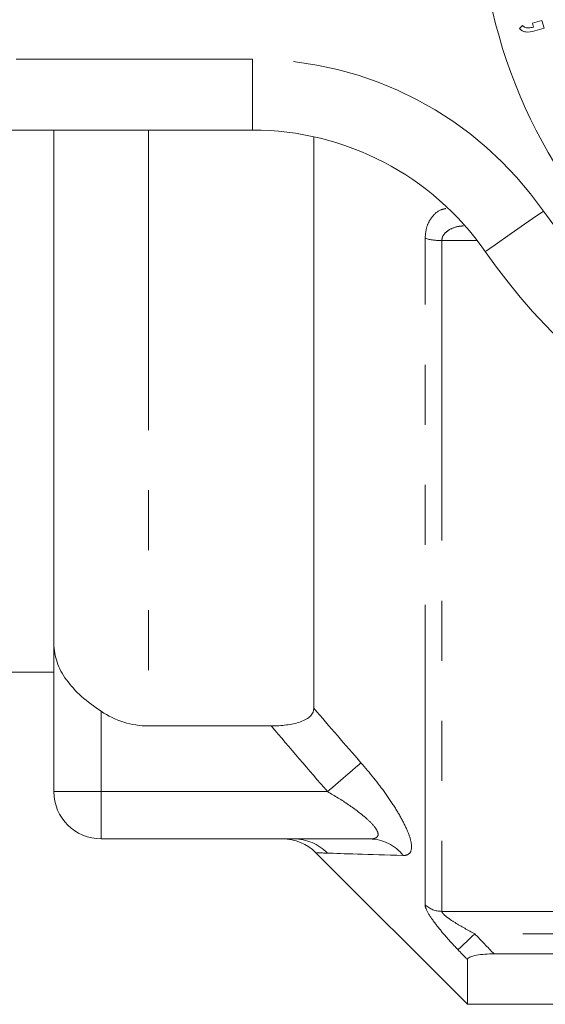
# Model space of a CAD drawing. Units: millimetres. Extents: x 164 to 243, y 87 to 266.
# Drawn here: x 181 to 193, y 87 to 108 of the extents above; entities that cross this region are included whole.
import ezdxf

# ---------------------------------------------------------------- set-up
doc = ezdxf.new("R2010")
doc.units = ezdxf.units.MM
doc.linetypes.add('PHANTOM', pattern=[12.7, 6.35, -1.27, 1.27, -1.27, 1.27, -1.27])

msp = doc.modelspace()

# ---------------------------------------------------------------- linework, layer by layer
at = {"color": 7, "linetype": 'Continuous', "lineweight": 15}
for p, q in [((192.254, 107.95), (192.454, 108.007)), ((192.278, 107.868), (192.254, 107.95)), ((192.454, 108.007), (192.502, 107.843)), ((191.98, 107.838), (192.044, 107.9)), ((192.502, 107.843), (192.302, 107.786)), ((186.331, 105.69), (168.629, 105.69)), ((182.129, 94.814), (182.129, 105.69)), ((187.629, 93.454), (187.629, 105.548)), ((182.129, 91.69), (182.129, 94.814)), ((180.664, 94.215), (182.129, 94.215)), ((186.727, 93.081), (184.129, 93.081)), ((188.812, 90.69), (183.129, 90.69)), ((187.672, 90.397), (190.879, 87.19)), ((190.879, 87.19), (190.879, 88.136)), ((211.129, 88.257), (191.442, 88.257)), ((190.879, 87.19), (219.729, 87.19))]:
    msp.add_line(p, q, dxfattribs=at)
at = {"color": 8, "linetype": 'PHANTOM', "lineweight": 0}
for p, q in [((168.629, 107.19), (186.331, 107.19)), ((186.331, 105.69), (186.331, 107.19)), ((184.129, 105.69), (184.129, 93.081)), ((189.982, 89.295), (189.982, 103.399)), ((190.336, 103.351), (190.336, 89.156)), ((191.085, 103.351), (190.336, 103.351)), ((183.129, 91.69), (183.129, 93.39)), ((182.129, 91.69), (183.129, 91.69)), ((183.129, 91.69), (187.919, 91.69)), ((183.129, 90.69), (183.129, 91.69)), ((190.336, 89.156), (210.629, 89.156)), ((211.104, 88.683), (191.033, 88.683))]:
    msp.add_line(p, q, dxfattribs=at)
at = {"color": 8, "linetype": 'PHANTOM', "lineweight": 0, "flags": 128}
for points in [[(191.255, 103.119), (191.279, 103.135), (191.349, 103.184), (191.463, 103.263), (191.616, 103.37), (191.802, 103.5), (192.015, 103.648), (192.246, 103.808), (192.486, 103.976)], [(188.626, 92.302), (188.578, 92.26), (188.515, 92.205), (188.438, 92.139), (188.349, 92.062), (188.25, 91.977), (188.144, 91.885), (188.033, 91.788), (187.919, 91.69)], [(191.033, 88.683), (190.972, 88.624), (190.912, 88.567), (190.856, 88.513), (190.805, 88.464), (190.761, 88.422), (190.724, 88.387), (190.697, 88.361), (190.679, 88.344)]]:
    msp.add_lwpolyline(points, dxfattribs=at)
at = {"color": 7, "linetype": 'Continuous', "lineweight": 15}
msp.add_circle((202.129, 110.69), 11, dxfattribs=at)
at = {"color": 8, "linetype": 'PHANTOM', "lineweight": 0}
for centre, radius, start, end in [((186.331, 99.69), 7.5, 34.8499, 90), ((202.129, 110.69), 11.75, 214.8499, 325.1501), ((190.317, 104.553), 1.202, 253.856, 270.9227), ((187.207, 89.707), 0.983, 43.9441, 89.9409), ((188.804, 89.784), 0.906, 37.8358, 89.4869), ((190.334, 89.671), 0.514, 226.9321, 270.2505)]:
    msp.add_arc(centre, radius, start, end, dxfattribs=at)
at = {"color": 7, "linetype": 'Continuous', "lineweight": 15}
for centre, radius, start, end in [((186.331, 99.69), 6, 34.8499, 90), ((202.129, 110.69), 13.25, 214.8499, 325.1501), ((183.129, 91.69), 1, 180, 270), ((186.965, 89.69), 1, 45.0018, 89.9829)]:
    msp.add_arc(centre, radius, start, end, dxfattribs=at)
for points, knots in [([(192.302, 107.786), (192.238, 107.771), (192.149, 107.751), (192.037, 107.788), (191.999, 107.822), (191.98, 107.838)], [0, 0, 0, 0, 0.55893, 0.779419, 1, 1, 1, 1]), ([(192.044, 107.9), (192.062, 107.885), (192.099, 107.855), (192.184, 107.847), (192.242, 107.86), (192.278, 107.868)], [0, 0, 0, 0, 0.2791, 0.558794, 1, 1, 1, 1]), ([(183.129, 93.39), (182.98, 93.489), (182.841, 93.593), (182.589, 93.818), (182.481, 93.934), (182.306, 94.178), (182.24, 94.301), (182.151, 94.557), (182.129, 94.686), (182.129, 94.814)], [0, 0, 0, 0, 0.25, 0.25, 0.5, 0.5, 0.75, 0.75, 1, 1, 1, 1]), ([(184.129, 93.081), (183.95, 93.081), (183.777, 93.108), (183.438, 93.214), (183.277, 93.291), (183.129, 93.39)], [0, 0, 0, 0, 0.5, 0.5, 1, 1, 1, 1]), ([(186.727, 93.081), (186.836, 93.081), (186.943, 93.087), (187.153, 93.114), (187.254, 93.135), (187.433, 93.199), (187.508, 93.241), (187.606, 93.34), (187.629, 93.396), (187.629, 93.454)], [0, 0, 0, 0, 0.25, 0.25, 0.5, 0.5, 0.75, 0.75, 1, 1, 1, 1]), ([(191.442, 88.257), (191.377, 88.257), (191.312, 88.255), (191.186, 88.246), (191.124, 88.239), (191.014, 88.218), (190.965, 88.205), (190.897, 88.173), (190.879, 88.154), (190.879, 88.136)], [0, 0, 0, 0, 0.25, 0.25, 0.5, 0.5, 0.75, 0.75, 1, 1, 1, 1])]:
    msp.add_open_spline(points, degree=3, knots=knots, dxfattribs=at)
at = {"color": 8, "linetype": 'PHANTOM', "lineweight": 0}
for points, knots in [([(190.423, 104.028), (190.387, 104.021), (190.265, 103.999), (190.123, 103.857), (190.004, 103.646), (189.99, 103.481), (189.982, 103.399)], [0, 0, 0, 0, 0.152151, 0.5047, 0.751273, 1, 1, 1, 1]), ([(190.336, 103.351), (190.339, 103.376), (190.343, 103.419), (190.384, 103.495), (190.486, 103.584), (190.634, 103.649), (190.75, 103.658), (190.792, 103.662)], [0, 0, 0, 0, 0.114851, 0.198043, 0.422626, 0.796033, 1, 1, 1, 1]), ([(189.519, 90.34), (189.573, 90.338), (189.616, 90.351), (189.676, 90.406), (189.693, 90.45), (189.698, 90.567), (189.685, 90.64), (189.632, 90.808), (189.593, 90.902), (189.493, 91.104), (189.433, 91.21), (189.299, 91.427), (189.224, 91.539), (188.987, 91.871), (188.813, 92.088), (188.626, 92.302)], [0, 0, 0, 0, 0.125, 0.125, 0.25, 0.25, 0.375, 0.375, 0.5, 0.5, 0.625, 0.625, 0.75, 0.75, 1, 1, 1, 1]), ([(187.919, 91.69), (188.071, 91.602), (188.219, 91.511), (188.503, 91.317), (188.641, 91.214), (188.816, 91.055), (188.869, 91.001), (188.951, 90.897), (188.98, 90.846), (188.994, 90.765), (188.978, 90.734), (188.914, 90.697), (188.867, 90.69), (188.812, 90.69)], [0, 0, 0, 0, 0.25, 0.25, 0.5, 0.5, 0.625, 0.625, 0.75, 0.75, 0.875, 0.875, 1, 1, 1, 1]), ([(189.982, 89.295), (189.982, 89.255), (190.007, 89.194), (190.089, 89.049), (190.147, 88.965), (190.28, 88.792), (190.355, 88.701), (190.512, 88.522), (190.594, 88.433), (190.679, 88.344)], [0, 0, 0, 0, 0.25, 0.25, 0.5, 0.5, 0.75, 0.75, 1, 1, 1, 1]), ([(191.033, 88.683), (190.89, 88.758), (190.748, 88.836), (190.55, 88.959), (190.486, 89.002), (190.407, 89.065), (190.383, 89.086), (190.347, 89.125), (190.336, 89.143), (190.336, 89.156)], [0, 0, 0, 0, 0.5, 0.5, 0.75, 0.75, 0.875, 0.875, 1, 1, 1, 1])]:
    msp.add_open_spline(points, degree=3, knots=knots, dxfattribs=at)
for points in [[(187.629, 93.454), (187.96, 93.068), (188.292, 92.685), (188.626, 92.302)], [(187.919, 91.69), (187.519, 92.152), (187.122, 92.616), (186.727, 93.081)], [(187.915, 90.389), (187.755, 90.394), (187.672, 90.397), (187.672, 90.397)], [(189.519, 90.34), (188.786, 90.361), (188.216, 90.379), (187.915, 90.389)], [(191.033, 88.683), (191.169, 88.541), (191.306, 88.399), (191.442, 88.257)], [(190.879, 88.136), (190.812, 88.205), (190.746, 88.274), (190.679, 88.344)]]:
    msp.add_open_spline(points, degree=3, dxfattribs=at)

doc.saveas('drawing.dxf')
